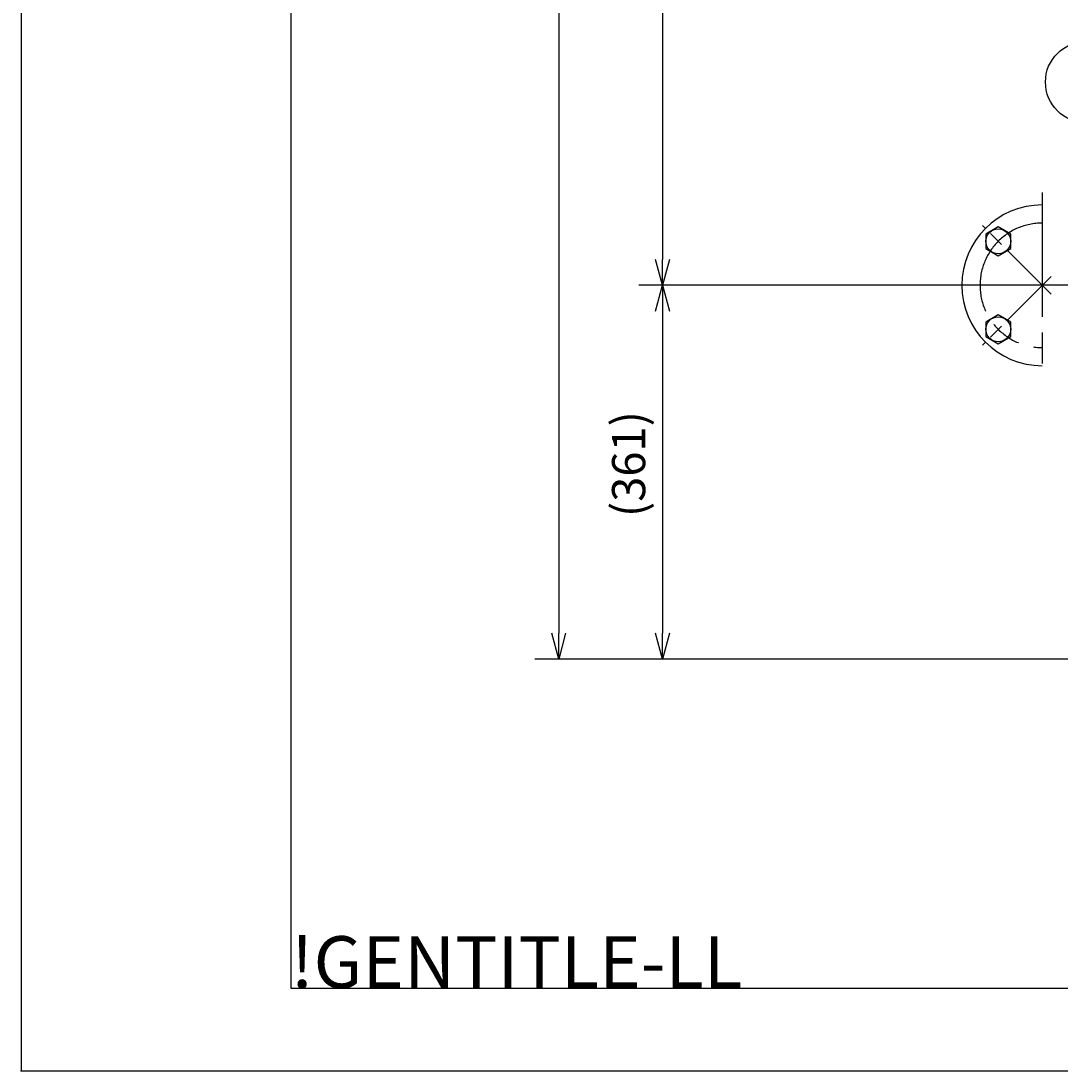
# Model space of a CAD drawing. Extents: x 0 to 4696, y 0 to 3021.
# Drawn here: x 0 to 1002, y 0 to 1013 of the extents above; entities that cross this region are included whole.
import ezdxf

# ---------------------------------------------------------------- set-up
doc = ezdxf.new("R2010")
doc.units = 0
doc.header["$LTSCALE"] = 10
doc.linetypes.add('AM_ISO08W050', pattern=[18, 12, -1.5, 3, -1.5])
doc.linetypes.add('AM_ISO08W050X2', pattern=[9, 6, -0.75, 1.5, -0.75])
doc.layers.get('0').update_dxf_attribs({"linetype": 'CONTINUOUS'})
doc.layers.get('DEFPOINTS').update_dxf_attribs({"linetype": 'CONTINUOUS'})
for name, color, linetype in [('AM_0', 7, 'CONTINUOUS'), ('AM_5', 3, 'CONTINUOUS'), ('AM_7', 4, 'AM_ISO08W050'), ('AM_BOR', 7, 'CONTINUOUS')]:
    doc.layers.add(name, color=color, linetype=linetype)
doc.styles.add('ACJISTS', font='txt.shx', dxfattribs={"height": 1, "bigfont": 'extfont.shx'})
doc.styles.get("Standard").update_dxf_attribs({"font": 'isocp.shx', "bigfont": 'EXTFONT.SHX'})
doc.dimstyles.get("Standard").update_dxf_attribs({"dimtxt": 0.18, "dimasz": 0.18, "dimexe": 0.18, "dimexo": 0.0625, "dimgap": 0.09, "dimtad": 0, "dimtih": 1, "dimtoh": 1, "dimzin": 0, "dimcen": 0.09, "dimazin": 3, "dimtfac": 1, "dimtofl": 0, "dimtmove": 0, "dimatfit": 3})

# ---------------------------------------------------------------- blocks, each defined once
blk = doc.blocks.new('KY_A3_1')
at = {"layer": 'AM_BOR', "linetype": 'CONTINUOUS'}
for p, q in [((0, 297), (0, 0)), ((0, 0), (420, 0))]:
    blk.add_line(p, q, dxfattribs=at)
at = {"layer": 'AM_BOR', "color": 5, "linetype": 'CONTINUOUS'}
for p, q in [((26, 290), (26, 8)), ((26, 8), (410, 8))]:
    blk.add_line(p, q, dxfattribs=at)
at = {"layer": 'AM_BOR'}
blk.add_text('!GENTITLE-LL', height=5, dxfattribs=at).set_placement((26, 8))
blk = doc.blocks.new('_OPEN30')
at = {"color": 0, "linetype": 'BYBLOCK'}
for p, q in [((-1, 0.268), (0, 0)), ((0, 0), (-1, -0.268)), ((0, 0), (-1, 0))]:
    blk.add_line(p, q, dxfattribs=at)
blk = doc.blocks.new('*U775')
at = {"layer": 'AM_5', "color": 3}
blk.add_text('1045（パッキン厚み含まず）', height=32, rotation=90, dxfattribs=at).set_placement((603.3, 1037.1))
blk = doc.blocks.new('*D52')
at = {"layer": 'AM_5', "color": 3}
for p, q in [((652.9, 1802.4), (595.4, 1802.4)), ((618.3, 1777.4), (618.3, 782.7)), ((1024.9, 757.7), (595.4, 757.7))]:
    blk.add_line(p, q, dxfattribs=at)
at = {"layer": 'DEFPOINTS', "color": 0}
for p in [(662.9, 1802.4), (618.3, 757.7), (1034.9, 757.7)]:
    blk.add_point(p, dxfattribs=at)
at = {"layer": 'AM_0'}
blk.add_blockref('*U775', (0, 0), dxfattribs=at)
at = {"layer": 'AM_5', "color": 3, "xscale": 25, "yscale": 25, "zscale": 25}
for p, rotation in [((618.3, 1802.4), 90), ((618.3, 757.7), 270)]:
    blk.add_blockref('_OPEN30', p, dxfattribs=dict(at, rotation=rotation))
blk = doc.blocks.new('*U769')
at = {"layer": 'AM_5', "color": 3}
blk.add_text('(361)', height=32, rotation=90, dxfattribs=at).set_placement((601.7, 534.2))
blk = doc.blocks.new('*D53')
at = {"layer": 'AM_5', "color": 3}
for p, q in [((1024.9, 757.7), (595.4, 757.7)), ((618.3, 732.7), (618.3, 422.1)), ((1547.4, 397.1), (595.4, 397.1))]:
    blk.add_line(p, q, dxfattribs=at)
at = {"layer": 'DEFPOINTS', "color": 0}
for p in [(1034.9, 757.7), (618.3, 397.1), (1557.4, 397.1)]:
    blk.add_point(p, dxfattribs=at)
at = {"layer": 'AM_0'}
blk.add_blockref('*U769', (0, 0), dxfattribs=at)
at = {"layer": 'AM_5', "color": 3, "xscale": 25, "yscale": 25, "zscale": 25}
for p, rotation in [((618.3, 757.7), 90), ((618.3, 397.1), 270)]:
    blk.add_blockref('_OPEN30', p, dxfattribs=dict(at, rotation=rotation))
blk = doc.blocks.new('*U776')
at = {"layer": 'AM_5', "color": 3}
blk.add_text('(1406)', height=32, rotation=90, dxfattribs=at).set_placement((501.7, 1043.7))
blk = doc.blocks.new('*D60')
at = {"layer": 'AM_5', "color": 3}
for p, q in [((652.9, 1802.4), (495.4, 1802.4)), ((518.3, 1777.4), (518.3, 422.1)), ((1547.4, 397.1), (495.4, 397.1))]:
    blk.add_line(p, q, dxfattribs=at)
at = {"layer": 'DEFPOINTS', "color": 0}
for p in [(662.9, 1802.4), (518.3, 397.1), (1557.4, 397.1)]:
    blk.add_point(p, dxfattribs=at)
at = {"layer": 'AM_0'}
blk.add_blockref('*U776', (0, 0), dxfattribs=at)
at = {"layer": 'AM_5', "color": 3, "xscale": 25, "yscale": 25, "zscale": 25}
for p, rotation in [((518.3, 1802.4), 90), ((518.3, 397.1), 270)]:
    blk.add_blockref('_OPEN30', p, dxfattribs=dict(at, rotation=rotation))
blk = doc.blocks.new('*U786')
at = {"layer": 'AM_5', "color": 3, "style": 'ACJISTS'}
blk.add_text('7', height=22.4, dxfattribs=at).set_placement((1019.3, 942.5))
blk = doc.blocks.new('*S80')
at = {"layer": 'AM_5'}
blk.add_line((1035.8, 915.5), (1047.6, 865.8), dxfattribs=at)
at = {"layer": 'AM_5', "linetype": 'CONTINUOUS'}
for p, q in [((1039.4, 863.9), (1054.9, 835.2)), ((1047.6, 865.8), (1054.9, 835.2)), ((1054.9, 835.2), (1055.8, 867.8))]:
    blk.add_line(p, q, dxfattribs=at)
at = {"layer": 'AM_5', "color": 3}
blk.add_circle((1026.7, 953.7), 39.2, dxfattribs=at)
at = {"layer": 'AM_0'}
blk.add_blockref('*U786', (0, 0), dxfattribs=at)

msp = doc.modelspace()

# ---------------------------------------------------------------- linework, layer by layer
msp.add_point((0, 0))
at = {"layer": 'AM_0'}
for points in [[(929.988, 793.195), (941.988, 786.267), (953.988, 793.195), (953.988, 807.051), (941.988, 813.979), (929.988, 807.051)], [(929.988, 708.342), (941.988, 701.414), (953.988, 708.342), (953.988, 722.198), (941.988, 729.127), (929.988, 722.198)]]:
    msp.add_lwpolyline(points, close=True, dxfattribs=at)
for centre in [(941.988, 800.123), (941.988, 715.27)]:
    msp.add_circle(centre, 12, dxfattribs=at)
msp.add_arc((984.414, 757.697), 77.5, 90, 270, dxfattribs=at)
at = {"layer": 'AM_7'}
for p, q in [((984.414, 847.197), (984.414, 668.197)), ((996.414, 757.697), (894.914, 757.697))]:
    msp.add_line(p, q, dxfattribs=at)
at = {"layer": 'AM_7', "linetype": 'AM_ISO08W050X2'}
for p, q in [((992.899, 749.211), (926.785, 815.326)), ((992.899, 766.182), (926.785, 700.067))]:
    msp.add_line(p, q, dxfattribs=at)
at = {"layer": 'AM_7'}
msp.add_arc((984.414, 757.697), 60, 90, 270, dxfattribs=at)

# ---------------------------------------------------------------- block references
at = {"layer": 'AM_0', "xscale": 10, "yscale": 10, "zscale": 10}
msp.add_blockref('KY_A3_1', (0, 0), dxfattribs=at)
at = {"layer": 'AM_5'}
msp.add_blockref('*S80', (0, 0), dxfattribs=at)

# ---------------------------------------------------------------- dimensions: what is measured, and where the dimension line sits
for base, p1, p2, text, picture, middle in [((518.294, 397.097), (662.914, 1802.397), (1557.414, 397.097), '(1406)', '*D60', (485.694, 1099.747)), ((618.294, 757.697), (662.914, 1802.397), (1034.914, 757.697), '<>（パッキン厚み含まず）', '*D52', (587.294, 1280.047)), ((618.294, 397.097), (1034.914, 757.697), (1557.414, 397.097), '(<>)', '*D53', (585.694, 577.397))]:
    dim = msp.add_linear_dim(base=base, p1=p1, p2=p2, angle=90, text=text, dimstyle='Standard', override={"dimscale": 10, "dimdec": 0}, dxfattribs=at)
    dim.commit()
    dim.dimension.update_dxf_attribs({"geometry": picture, "text_midpoint": middle})

doc.saveas('drawing.dxf')
